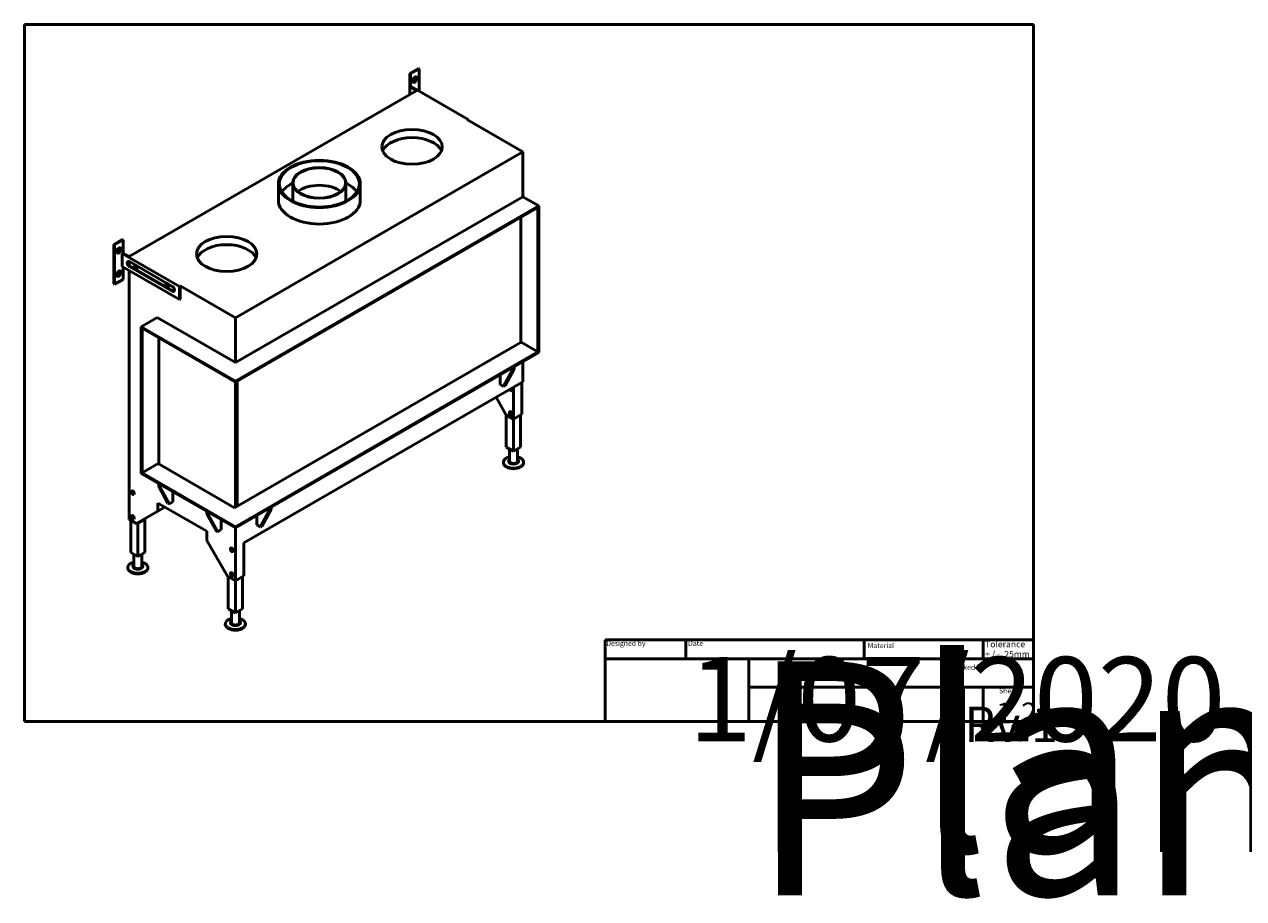
# Model space of a CAD drawing. Units: millimetres. Extents: x 62 to 11822, y -377 to 1790.
# Drawn here: x 62 to 3085, y -377 to 1790 of the extents above; entities that cross this region are included whole.
import ezdxf
from ezdxf.enums import TextEntityAlignment as Align

# ---------------------------------------------------------------- set-up
doc = ezdxf.new("R2018")
doc.units = ezdxf.units.MM
doc.header["$LTSCALE"] = 6.25
for name, color, linetype, lineweight in [('Sketch Geometry(ISO)', 7, 'Continuous', 50), ('Symbols(ISO)', 7, 'Continuous', 25), ('Visible Edges(ISO)', 7, 'Continuous', 50), ('Visible Tangent Edges(ISO)', 7, 'Continuous', 50)]:
    doc.layers.add(name, color=color, linetype=linetype, lineweight=lineweight)
doc.styles.add('Current-ISO', font='arial_1.ttf')
doc.styles.add('DEFAULT-ISO', font='arial_1.ttf')
doc.styles.get("Standard").update_dxf_attribs({"font": 'arial_1.ttf'})

# ---------------------------------------------------------------- blocks, each defined once
blk = doc.blocks.new('Borders plain')
at = {"layer": 'Sketch Geometry(ISO)'}
for p, q in [((9.91, 9.91), (9.91, 286.399)), ((9.91, 286.399), (410.274, 286.399)), ((410.274, 286.399), (410.274, 9.91)), ((410.274, 9.91), (9.91, 9.91))]:
    blk.add_line(p, q, dxfattribs=at)
blk = doc.blocks.new('Title Blocks ISO')
at = {"layer": 'Sketch Geometry(ISO)'}
for p, q in [((235, 110), (235, 121.19)), ((100, 96.35), (270, 96.35))]:
    blk.add_line(p, q, dxfattribs=at)
at = {"layer": 'Visible Edges(ISO)'}
for p, q in [((270, 128.73), (100, 128.73)), ((100, 128.73), (100, 96.35)), ((132, 121.19), (132, 128.73)), ((202.84, 121.19), (202.84, 128.73)), ((250, 121.19), (250, 128.73)), ((270, 96.35), (270, 128.73)), ((100, 121.19), (270, 121.19)), ((157, 121.19), (157, 96.35)), ((270, 110), (157, 110)), ((235, 96.35), (235, 110)), ((250, 96.35), (250, 110))]:
    blk.add_line(p, q, dxfattribs=at)
at = {"layer": 'Symbols(ISO)', "color": 7, "style": 'Current-ISO'}
for s, insert, char_height, width, attachment_point in [('\\fArial|b0|i0;\\H2.0066;Designed by', (100.5, 128.33), 2.0066, 26.9559, 1), ('\\fArial|b0|i0;\\H2.0066;Date', (132.96, 128.32), 2.0066, 14.5, 1), ('\\fArial|b0|i0;Material', (204.22, 127.46), 2, 24.2905, 1), ('\\fArial|b0|i0;\\H2.0066;Checked by', (235.83, 118.85), 2.0066, 26.0627, 1), ('\\fArial|b0|i0;\\H2.0066;Sheet', (260, 109.5), 2.0066, 19, 2)]:
    blk.add_mtext(s, dxfattribs=dict(at, insert=insert, char_height=char_height, width=width, attachment_point=attachment_point))
at = {"layer": 'Symbols(ISO)', "color": 7, "insert": (250.79, 128.24), "char_height": 2.5, "width": 19.2105, "attachment_point": 1, "line_spacing_factor": 0.944221, "style": 'DEFAULT-ISO'}
blk.add_mtext('\\fArial|b0|i0;\\H2.5000;Tolerance\\P+ / - .25mm', dxfattribs=at)
at = {"layer": 'Symbols(ISO)', "color": 7, "insert": (260.13, 103.84), "char_height": 2.4892, "attachment_point": 5, "style": 'Current-ISO'}
blk.add_mtext('\\fArial|b0|i0;/', dxfattribs=at)
at = {"layer": 'Symbols(ISO)', "color": 7, "lineweight": 30, "flags": 104}
for tag, height, p in [('Enter_Prompt_for_Field', 3.5, (158.13, 120.15)), ('MATERIAL', 2.5, (204.43, 124.7))]:
    blk.add_attdef(tag, text='', height=height, dxfattribs=at).set_placement(p, align=Align.TOP_LEFT)
blk.add_attdef('CREATION_DATE', text='', height=2.49, dxfattribs=at).set_placement((133.02, 121.89), align=Align.BOTTOM_LEFT)
blk.add_attdef('PART_NUMBER', text='', height=3.5, dxfattribs=at).set_placement((158.14, 103.41), align=Align.MIDDLE_LEFT)
for tag, height, p in [('REVISION_NUMBER', 3.5, (242.56, 102.24)), ('Sheet_number', 2.49, (255.18, 103.78)), ('Number_of_sheets', 2.49, (265.13, 103.84))]:
    blk.add_attdef(tag, text='', height=height, dxfattribs=at).set_placement(p, align=Align.MIDDLE_CENTER)

msp = doc.modelspace()

# ---------------------------------------------------------------- linework, layer by layer
at = {"layer": 'Visible Edges(ISO)'}
for p, q in [((1017.6, 1668.4), (1038.8, 1680.7)), ((1019.3, 1667.4), (1017.6, 1668.4)), ((1017.6, 1615.8), (1017.6, 1668.4)), ((1019.3, 1667.4), (1040.5, 1679.7)), ((1019.3, 1634.7), (1019.3, 1667.4)), ((1040.5, 1679.7), (1038.8, 1680.7)), ((1040.5, 1679.7), (1040.5, 1624.5)), ((1019.3, 1634.7), (1021.1, 1635.8)), ((1019.3, 1634.7), (1034.8, 1625.8)), ((1021.1, 1635.8), (1162.5, 1554.1)), ((322.1, 1214.3), (1034.8, 1625.8)), ((1160.7, 1553.1), (1162.5, 1554.1)), ((1297.9, 1473.9), (1160.7, 1553.1)), ((1162.5, 1554.1), (1162.5, 1552.1)), ((585.1, 1062.4), (1297.9, 1473.9)), ((1297.9, 1362.9), (1297.9, 1473.9)), ((691.8, 1353.7), (691.8, 1394.5)), ((727.3, 1353.7), (727.3, 1397)), ((859.3, 1353.7), (859.3, 1397)), ((894.8, 1353.7), (894.8, 1394.5)), ((585.1, 951.4), (1297.9, 1362.9)), ((1337.5, 1340), (1297.9, 1362.9)), ((585.1, 905.6), (1337.5, 1340)), ((1335.3, 1336.4), (585.1, 903.2)), ((1335.3, 977.9), (1335.3, 1336.4)), ((1337.5, 976.7), (1337.5, 1340)), ((1292.9, 1001.6), (1292.9, 1311.9)), ((283.6, 1244.7), (304.8, 1256.9)), ((285.3, 1243.6), (283.6, 1244.7)), ((283.6, 1146.7), (283.6, 1244.7)), ((306.6, 1255.9), (285.3, 1243.6)), ((285.3, 1243.6), (285.3, 1145.7)), ((306.6, 1255.9), (304.8, 1256.9)), ((306.6, 1223.2), (306.6, 1255.9)), ((306.6, 1223.2), (304.8, 1222.2)), ((446.2, 1140.6), (304.8, 1222.2)), ((304.8, 1222.2), (304.8, 1189.6)), ((306.6, 1223.2), (322.1, 1214.3)), ((304.8, 1189.6), (446.2, 1107.9)), ((306.6, 1157.9), (306.6, 1188.5)), ((322.1, 1192.4), (322.1, 1202)), ((322.1, 562.7), (322.1, 1179.6)), ((322.5, 1201.8), (428.5, 1140.6)), ((428.5, 1128.3), (322.5, 1189.6)), ((324.2, 1190.6), (430.3, 1129.3)), ((285.3, 1145.7), (306.6, 1157.9)), ((285.3, 1145.7), (283.6, 1146.7)), ((448, 1141.6), (446.2, 1140.6)), ((446.2, 1107.9), (446.2, 1140.6)), ((585.1, 1062.4), (448, 1141.6)), ((448, 1141.6), (448, 1108.9)), ((448, 1108.9), (446.2, 1107.9)), ((391.4, 1063.2), (351.8, 1040.4)), ((391.4, 1063.2), (585.1, 951.4)), ((585.1, 951.4), (585.1, 1062.4)), ((585.1, 905.6), (351.8, 1040.4)), ((351.8, 677), (351.8, 1040.4)), ((353.9, 1036.7), (585.1, 903.2)), ((353.9, 678.3), (353.9, 1036.7)), ((395.6, 1012.6), (395.6, 699.9)), ((583, 591.7), (1293.6, 1002)), ((1335.3, 977.9), (1293.6, 1002)), ((585.1, 544.8), (1335.3, 977.9)), ((1337.5, 976.7), (585.1, 542.3)), ((1273.1, 939.5), (1273.1, 934.2)), ((1276.7, 936.3), (1276.7, 941.6)), ((1297.9, 953.8), (1297.9, 904)), ((1241.3, 897.5), (1241.3, 921.2)), ((1250.1, 892.4), (1273.1, 934.2)), ((1276.7, 936.3), (1253.7, 894.4)), ((1273.1, 934.2), (1276.7, 936.3)), ((585.1, 903.2), (585.1, 905.6)), ((585.1, 592.9), (585.1, 903.2)), ((587.2, 904.4), (587.2, 594.2)), ((589.3, 905.6), (589.3, 595.4)), ((1297.9, 904), (606.3, 504.7)), ((1241.3, 897.5), (1250.1, 892.4)), ((1253.7, 894.4), (1250.1, 892.4)), ((1274.5, 890.5), (1274.5, 811.3)), ((1295.7, 902.8), (1295.7, 823.6)), ((1231.4, 865.6), (1256.9, 821.5)), ((1274.5, 811.3), (1256.9, 821.5)), ((1256.9, 821.5), (1256.9, 741.9)), ((1295.7, 823.6), (1274.5, 811.3)), ((1292.2, 821.5), (1292.2, 741.9)), ((1274.5, 811.3), (1274.5, 731.7)), ((1274.5, 731.7), (1256.9, 741.9)), ((1264.8, 737.3), (1264.8, 707.1)), ((1292.2, 741.9), (1274.5, 731.7)), ((1284.8, 737.7), (1284.8, 707.1)), ((393.5, 701.1), (353.9, 678.3)), ((583, 591.7), (393.5, 701.1)), ((1249.8, 704.6), (1249.8, 703)), ((1299.8, 704.6), (1299.8, 703)), ((585.1, 542.3), (351.8, 677)), ((585.1, 544.8), (353.9, 678.3)), ((394.9, 652.1), (394.9, 645.2)), ((417.9, 603.3), (394.9, 645.2)), ((394.9, 645.2), (398.4, 643.1)), ((398.4, 643.1), (398.4, 650.1)), ((398.4, 643.1), (421.4, 601.3)), ((430.2, 606.4), (421.4, 601.3)), ((430.2, 631.7), (430.2, 606.4)), ((339.7, 552.5), (392.8, 583.1)), ((392.8, 603.5), (392.8, 583.1)), ((514.4, 533.3), (392.8, 603.5)), ((392.8, 583.1), (410.5, 593.3)), ((421.4, 601.3), (417.9, 603.3)), ((514.4, 583.1), (514.4, 576.2)), ((537.4, 534.3), (514.4, 576.2)), ((514.4, 576.2), (517.9, 574.2)), ((517.9, 574.2), (517.9, 581.1)), ((647, 544.1), (670, 586)), ((673.5, 588), (650.5, 546.2)), ((670, 591.3), (670, 586)), ((670, 586), (673.5, 588)), ((673.5, 588), (673.5, 593.3)), ((339.7, 552.5), (322.1, 562.7)), ((325.6, 560.7), (325.6, 481.1)), ((341.5, 553.5), (343.3, 552.5)), ((343.3, 552.5), (361, 562.7)), ((343.3, 552.5), (343.3, 470.9)), ((361, 562.7), (359.2, 563.7)), ((361, 562.7), (361, 481.1)), ((517.9, 574.2), (540.9, 532.3)), ((549.8, 562.7), (549.8, 537.4)), ((585.1, 542.3), (585.1, 544.8)), ((638.1, 549.2), (638.1, 572.9)), ((638.1, 549.2), (647, 544.1)), ((650.5, 546.2), (647, 544.1)), ((514.4, 533.3), (514.4, 510.5)), ((540.9, 532.3), (537.4, 534.3)), ((549.8, 537.4), (540.9, 532.3)), ((585.1, 542.3), (585.1, 410.9)), ((514.4, 510.5), (565.3, 422.3)), ((606.3, 504.7), (606.3, 423.1)), ((343.3, 470.9), (325.6, 481.1)), ((333.3, 476.6), (333.3, 446.4)), ((361, 481.1), (343.3, 470.9)), ((353.3, 476.6), (353.3, 446.4)), ((318.3, 443.9), (318.3, 442.3)), ((368.3, 443.9), (368.3, 442.3)), ((585.1, 410.9), (565.3, 422.3)), ((567.4, 421.1), (567.4, 341.4)), ((606.3, 423.1), (585.1, 410.9)), ((585.1, 410.9), (585.1, 331.2)), ((602.8, 421.1), (602.8, 341.4)), ((585.1, 331.2), (567.4, 341.4)), ((575.1, 337), (575.1, 306.7)), ((602.8, 341.4), (585.1, 331.2)), ((595.1, 337), (595.1, 306.7)), ((560.1, 304.3), (560.1, 302.7)), ((610.1, 304.3), (610.1, 302.7))]:
    msp.add_line(p, q, dxfattribs=at)
for centre, major_axis in [((1029.9, 1653.1), (-3.75, -6.5)), ((1023.2, 1486.4), (-75, 0)), ((793.3, 1394.5), (101.5, 0)), ((793.3, 1394.5), (-99.5, 0)), ((793.3, 1397), (66, 0)), ((793.3, 1397), (-65, 0)), ((563.5, 1221), (-75, 0)), ((296, 1229.4), (-3.75, -6.5)), ((296, 1172.2), (-3.75, -6.5)), ((338.4, 1188.5), (-2.5, 4.33)), ((416.2, 1143.6), (-2.5, 4.33)), ((1267.8, 825.4), (2.5, -4.33)), ((330.9, 629.1), (2.5, -4.33)), ((330.9, 567.8), (2.5, -4.33)), ((576.3, 487.4), (2.55, -4.41)), ((576.3, 426.2), (2.5, -4.33))]:
    msp.add_ellipse(centre, major_axis=major_axis, ratio=0.57735, dxfattribs=at)
for centre, major_axis, start_param, end_param in [((1028.2, 1654.1), (-3.75, -6.5), 0.237941, 2.903652), ((1023.2, 1466), (-75, 0), 3.379534, 6.045244), ((793.3, 1353.7), (-99.5, 0), 5.437631, 5.919918), ((793.3, 1353.7), (-65, 0), 3.75611, 5.668668), ((793.3, 1353.7), (99.5, 0), 0.363267, 0.845554), ((793.3, 1353.7), (101.5, 0), 3.141593, 6.283185), ((793.3, 1353.7), (-66, 0), 0, 0.058343), ((793.3, 1353.7), (66, 0), 6.224843, 6.283185), ((563.5, 1200.6), (-75, 0), 3.379534, 6.045244), ((294.2, 1230.4), (-3.75, -6.5), 0.237941, 2.903652), ((322.5, 1195.7), (-3.75, 6.5), 5.497787, 8.63938), ((324.2, 1196.7), (-3.75, 6.5), 0.237941, 1.933487), ((324.2, 1196.7), (3.75, -6.5), 5.07508, 5.497787), ((339.8, 1189.3), (-2.5, 4.33), 0.286757, 2.854836), ((294.2, 1173.2), (-3.75, -6.5), 0.237941, 2.903652), ((417.6, 1144.4), (-2.5, 4.33), 0.286757, 2.854836), ((428.5, 1134.4), (3.75, -6.5), 5.497787, 8.63938), ((430.3, 1135.5), (3.75, -6.5), 5.497787, 6.045244), ((1267.8, 886.7), (2.55, -4.41), 4.712389, 7.853982), ((1274.8, 704.6), (-25, 0), 5.123906, 10.584057), ((1274.8, 703), (25, 0), 3.141593, 6.283185), ((1274.8, 707.1), (12.5, 0), 2.498092, 6.926686), ((1274.8, 707.1), (-10, 0), 0, 3.141593), ((343.3, 443.9), (-25, 0), 5.123906, 10.584057), ((343.3, 442.3), (25, 0), 3.141593, 6.283185), ((343.3, 446.4), (12.5, 0), 2.498092, 6.926686), ((343.3, 446.4), (-10, 0), 0, 3.141593), ((585.1, 304.3), (-25, 0), 5.123906, 10.584057), ((585.1, 302.7), (25, 0), 3.141593, 6.283185), ((585.1, 306.7), (12.5, 0), 2.498092, 6.926686), ((585.1, 306.7), (-10, 0), 0, 3.141593)]:
    msp.add_ellipse(centre, major_axis=major_axis, ratio=0.57735, start_param=start_param, end_param=end_param, dxfattribs=at)
at = {"layer": 'Visible Tangent Edges(ISO)'}
for p, q in [((324.2, 1190.6), (322.5, 1189.6)), ((430.3, 1129.3), (428.5, 1128.3))]:
    msp.add_line(p, q, dxfattribs=at)

# ---------------------------------------------------------------- block references
at = {"xscale": 6.25, "yscale": 6.25, "zscale": 6.25}
msp.add_blockref('Borders plain', (0, 0), dxfattribs=at)
ref = msp.add_blockref('Title Blocks ISO', (876.7, -540.2), dxfattribs=dict(xscale=6.25, yscale=6.25, zscale=6.25))
lines = msp.add_mtext('Planika Valentino 1000 Left Front', dxfattribs={"layer": 'Symbols(ISO)', "color": 7, "insert": (1865.1, 106.1), "char_height": 474.913, "attachment_point": 1})
ref.add_attrib('PART_NUMBER', '', (1865.1, 106.1), dxfattribs={"flags": 104}).embed_mtext(lines)
lines = msp.add_mtext('1/07/2020', dxfattribs={"layer": 'Symbols(ISO)', "color": 7, "insert": (1708.1, 221.6), "char_height": 209.14, "attachment_point": 1})
ref.add_attrib('CREATION_DATE', '', (1708.1, 221.6), dxfattribs={"flags": 104}).embed_mtext(lines)
lines = msp.add_mtext('Rv 1', dxfattribs={"layer": 'Symbols(ISO)', "color": 7, "insert": (2392.7, 98.8), "char_height": 87.84, "attachment_point": 1})
ref.add_attrib('REVISION_NUMBER', '', (2392.7, 98.8), dxfattribs={"flags": 104}).embed_mtext(lines)
lines = msp.add_mtext('1', dxfattribs={"layer": 'Symbols(ISO)', "color": 7, "insert": (2471.6, 108.4), "char_height": 51.5, "attachment_point": 1})
ref.add_attrib('Sheet_number', '', (2471.6, 108.4), dxfattribs={"flags": 104}).embed_mtext(lines)
lines = msp.add_mtext('2', dxfattribs={"layer": 'Symbols(ISO)', "color": 7, "insert": (2533.7, 108.8), "char_height": 51.6, "attachment_point": 1})
ref.add_attrib('Number_of_sheets', '', (2533.7, 108.8), dxfattribs={"flags": 104}).embed_mtext(lines)
lines = msp.add_mtext('Planika Valentino 1000 Left Front', dxfattribs={"layer": 'Symbols(ISO)', "color": 7, "insert": (1865, 210.7), "char_height": 472.362, "attachment_point": 1})
ref.add_attrib('Enter_Prompt_for_Field', '', (1865, 210.7), dxfattribs={"flags": 104}).embed_mtext(lines)

doc.saveas('drawing.dxf')
